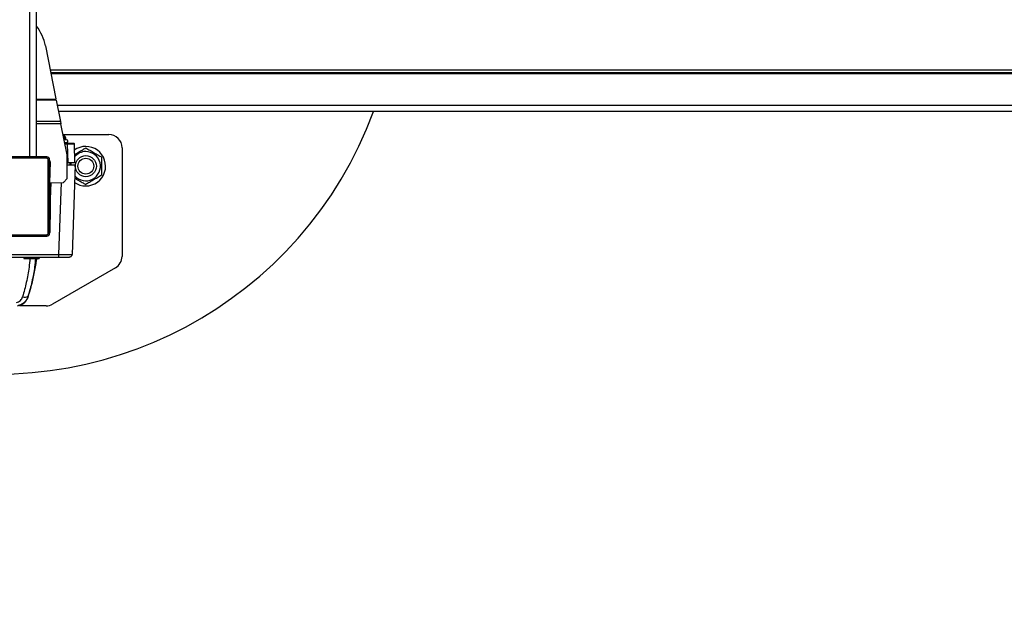
# Model space of a CAD drawing. Extents: x 0.2 to 16.8, y 0.2 to 10.8.
# Drawn here: x 5 to 5.4, y 10.1 to 10.3 of the extents above; entities that cross this region are included whole.
import ezdxf

# ---------------------------------------------------------------- set-up
doc = ezdxf.new("R2010")
doc.units = 0
doc.header["$MEASUREMENT"] = 0
doc.header["$PDSIZE"] = -1
doc.linetypes.add('SLD-SOLID', pattern=[0])
doc.layers.get('0').update_dxf_attribs({"linetype": 'CONTINUOUS'})
doc.layers.get('DEFPOINTS').update_dxf_attribs({"linetype": 'CONTINUOUS'})
doc.layers.add('LAYER_1', color=7, linetype='SLD-SOLID')
doc.styles.add('SLDTEXTSTYLE1', font='ARIAL.TTF', dxfattribs={"width": 0.948})
doc.dimstyles.new('SLDDIMSTYLE5', dxfattribs={"dimtxt": 0.1011149088541667, "dimasz": 0.188, "dimexe": 0, "dimexo": 0.0625, "dimgap": 0.02527872721354166, "dimtad": 0, "dimtih": 1, "dimtoh": 1, "dimdec": 1, "dimlfac": 70, "dimrnd": 1e-09, "dimzin": 4, "dimdsep": 46, "dimtxsty": 'SLDTEXTSTYLE1', "dimsah": 1, "dimcen": 0, "dimadec": 0, "dimazin": 0, "dimtfac": 1, "dimtdec": 1, "dimtofl": 0, "dimtmove": 0, "dimatfit": 3, "dimfxl": 1, "dimtolj": 1, "dimtzin": 12, "dimarcsym": 0})

# ---------------------------------------------------------------- blocks, each defined once
blk = doc.blocks.new('_D_11')
at = {"layer": 'DEFPOINTS', "color": 0}
for p in [(5.132783876066089, 10.48426685124105), (4.890347265373557, 10.24183024054852)]:
    blk.add_point(p, dxfattribs=at)
at = {"layer": 'LAYER_1', "color": 0, "lineweight": -2}
for p, q in [((4.549523010508783, 9.901005985683753), (4.757411190510485, 10.10889416568545)), ((4.361523010508782, 9.901005985683753), (4.549523010508783, 9.901005985683753))]:
    blk.add_line(p, q, dxfattribs=at)
at = {"layer": 'LAYER_1', "color": 0}
blk.add_solid([(4.779567202987663, 10.08673815320827), (4.735255178033307, 10.13105017816263), (4.890347265373557, 10.24183024054852)], dxfattribs=at)
at = {"layer": 'LAYER_1', "color": 0, "insert": (3.941649216156569, 9.901005985683753), "char_height": 0.1011149088541667, "attachment_point": 5, "style": 'SLDTEXTSTYLE1'}
blk.add_mtext('\\A1;%%c24.0 [%%c610]', dxfattribs=at)

msp = doc.modelspace()

# ---------------------------------------------------------------- linework, layer by layer
at = {"color": 7, "linetype": 'SLD-SOLID'}
for p, q in [((5.025626313127024, 10.28430838841447), (5.025626313127024, 10.4417887033751)), ((5.028438461608463, 10.28430838841447), (5.028438461608463, 10.4417887033751)), ((5.032265792882907, 10.33169035014059), (5.036776034004489, 10.30908500723866)), ((6.420763459544304, 10.32142874836947), (5.034313198157059, 10.32142874836947)), ((6.420527049236622, 10.32024411467808), (5.034549557482024, 10.32024411467808)), ((6.420453091738056, 10.31987351939656), (5.034623499031393, 10.31987351939656)), ((6.420437184690678, 10.31979381041754), (5.034639402648361, 10.31979381041754)), ((5.028438461608463, 10.30901779101942), (5.036776034004489, 10.30908500723866)), ((5.036875322257913, 10.3085873741955), (5.028438461608463, 10.30851935752972)), ((5.036875322257909, 10.3085873741955), (5.036776034004488, 10.30908500723866)), ((5.036875322257913, 10.3085873741955), (5.038695216016726, 10.29946606086564)), ((6.41772848944884, 10.30622074892692), (5.037347513750512, 10.30622074892692)), ((6.417227875824844, 10.3037122129364), (5.03784801941541, 10.3037122129364)), ((5.038695216016726, 10.29946606086564), (5.028438461608463, 10.29938337249782)), ((5.038893792523559, 10.29847079477932), (5.028438461608463, 10.29838650551841)), ((5.038695216016722, 10.29946606086564), (5.038893792523563, 10.29847079477932)), ((5.041534057600679, 10.28523777778278), (5.038893792523559, 10.29847079477932)), ((5.039811809003377, 10.29386969325137), (5.059372094904301, 10.29386969325137)), ((5.040014634845421, 10.29344928741255), (5.039890670797919, 10.29347443768533)), ((5.040010599803006, 10.2934331700043), (5.039957411635588, 10.29345492636075)), ((5.040107801044321, 10.29238618019709), (5.040369984486369, 10.29233298747534)), ((5.040401314163112, 10.29167621743584), (5.040369984486369, 10.29233298747534)), ((5.041518968871732, 10.29038962052333), (5.040506156673099, 10.29038962051377)), ((5.040541216564623, 10.29021390022549), (5.04172399298001, 10.29021390022549)), ((5.040595856095179, 10.28994004672389), (5.04172399298001, 10.28994004672389)), ((5.040991601855632, 10.29167621743584), (5.040958797856178, 10.29236389398594)), ((5.041142135512025, 10.29021390022549), (5.041518968867271, 10.29038962051377)), ((5.041937737972425, 10.28177745478117), (5.04172399298001, 10.28994004672389)), ((5.044428177289885, 10.28994157207881), (5.044535177808402, 10.28994004672389)), ((5.044535177808402, 10.28994004672389), (5.044748922800814, 10.28177745478117)), ((5.032937899178767, 10.28430838841447), (4.990193242260882, 10.28430838841447)), ((5.032937899178767, 10.28430838841447), (5.032937899178767, 10.28374595871819)), ((5.041635353917038, 10.27520948203247), (5.041534057600679, 10.28523777778278)), ((5.06499639186718, 10.28824539628849), (5.06499639186718, 10.24186056360982)), ((5.032937899178767, 10.28374595871819), (4.990193242260882, 10.28374595871819)), ((5.033500328875054, 10.25168746602977), (5.033500328875054, 10.2831835290219)), ((5.033500328875054, 10.2831835290219), (5.034062758571343, 10.2831835290219)), ((5.034062758571343, 10.25168746602977), (5.034062758571343, 10.2831835290219)), ((5.034283487667154, 10.28222709417854), (5.034062758571343, 10.27333066185988)), ((5.041569010496183, 10.28177745478117), (5.041937737972425, 10.28177745478117)), ((5.041577532191875, 10.28093381023674), (5.044998896852795, 10.28093381023674)), ((5.04277866852854, 10.28093381023674), (5.042778668528419, 10.28177745478117)), ((5.044998896852796, 10.28093381023674), (5.043661973478218, 10.24264933386249)), ((5.034062758571343, 10.27328442893199), (5.039871454830299, 10.27339380422886)), ((5.034287730449859, 10.25233097126002), (5.034653668629288, 10.27329555551877)), ((5.034625188267631, 10.27329501924559), (5.034625188267631, 10.27166391669224)), ((5.038041102685085, 10.24264933386249), (5.039114225336686, 10.27337954591736)), ((5.039966365202759, 10.27339559135109), (5.039871454830299, 10.27339380422886)), ((5.040032511000916, 10.27346367883887), (5.039966365202759, 10.27339559135109)), ((5.040032511000916, 10.27346367883887), (5.041570166934329, 10.27504647219074)), ((5.041636312732474, 10.27511455967852), (5.041570166934322, 10.27504647219075)), ((4.990193242260882, 10.25112503633348), (5.032937899178767, 10.25112503633348)), ((5.032937899178767, 10.25112503633348), (5.032937899178767, 10.2505626066372)), ((5.034062758571343, 10.25168746602977), (5.033500328875054, 10.25168746602977)), ((4.990193242260882, 10.2505626066372), (5.032937899178767, 10.2505626066372)), ((4.985090038754564, 10.24264933386249), (5.038041102685085, 10.24264933386249)), ((5.043288542315447, 10.2438134505626), (5.043291667177172, 10.24386282356143)), ((5.043291667196608, 10.24386282356772), (5.043293391349747, 10.24381345028173)), ((4.985090038754564, 10.24156373149658), (5.038041102685085, 10.24156373149658)), ((5.023016760279382, 10.24156373149658), (5.023016760279382, 10.24100130180029)), ((5.023016760279382, 10.24100130180029), (5.02421272101281, 10.24100130180029)), ((5.02421272101281, 10.24156373149658), (5.02421272101281, 10.24100130180029)), ((5.02421272101281, 10.24100130180029), (5.028354828918832, 10.24100130180029)), ((5.028354828918832, 10.24156373149658), (5.028354828918832, 10.24100130180029)), ((5.028354828918832, 10.24100130180029), (5.02955078965226, 10.24100130180029)), ((5.02955078965226, 10.24156373149658), (5.02955078965226, 10.24100130180029)), ((5.06218424338574, 10.23698977956154), (5.035367881223587, 10.22150734564853)), ((5.024971662066255, 10.22470326703697), (5.026727192485199, 10.23097881079397)), ((5.024903665431698, 10.22490590708456), (5.024971662066255, 10.22470326703697)), ((5.032555732742146, 10.22075383273393), (5.021297563673639, 10.22075383273393))]:
    msp.add_line(p, q, dxfattribs=at)
at = {"color": 7, "linetype": 'SLD-SOLID', "flags": 128}
for points in [[(5.043311991868567, 10.28093381023674), (5.043343105944948, 10.28120939474327), (5.043448182246295, 10.28178252525117)], [(5.021293815745797, 10.22082200600581), (5.021294071005182, 10.22082078406336), (5.021292838724998, 10.22081677424487)]]:
    msp.add_lwpolyline(points, dxfattribs=at)
at = {"color": 7, "linetype": 'SLD-SOLID'}
for centre, radius in [((5.049529575219261, 10.28037138054052), 0.004499437562767383), ((5.04952957521926, 10.28037138054052), 0.003374578185264099)]:
    msp.add_circle(centre, radius, dxfattribs=at)
for centre, radius, start, end in [((5.011565570719823, 10.36304854589479), 0.1714285714285724, 90, 339.7492945217846), ((5.011858130684947, 10.3276185925194), 0.02080989876265436, 11.28354215084445, 37.17893773047015), ((5.039779793053092, 10.29229176759735), 0.001181102362204595, 0, 78.52453218610073), ((5.059372094904301, 10.28824539628849), 0.005624296962880138, 0, 90), ((5.041233737199015, 10.29100130180029), 0.0006749156355461139, 295.0000009604722, 90), ((5.049529575219261, 10.28037138054052), 0.00843644544431951, 270.0000000000551, 125.7018206690942), ((5.032937899178767, 10.2831835290219), 0.001124859392577449, 0, 90), ((5.049529575219261, 10.28037138054052), 0.006242969636803153, 90.00000000004891, 140.9296211069456), ((5.049529575219261, 10.28037138054052), 0.006242969636803153, 221.2453242821614, 90.00000000004891), ((5.032596717672833, 10.28226894457456), 0.001687289088863486, 358.5787278489947, 29.67199594559617), ((5.039867113571261, 10.27362435953593), 0.00023059617547923, 271.0787278480816, 315.8287278482499), ((5.041404769504664, 10.2752071528878), 0.0002305961754825197, 315.8287278505745, 0.5787278495032622), ((5.049529575219261, 10.28037138054052), 0.008436445444319318, 235.3819679305805, 270.0000000000551), ((5.032937899178767, 10.25168746602977), 0.001124859392575672, 270.0000000000008, 0), ((5.032488229536192, 10.25236238166531), 0.001799775028121287, 328.2912359038119, 358.999999999998), ((4.945198866557832, 10.25056260663692), 0.08380202474690737, 342.1244826355173, 353.4486311961436), ((5.033669057783946, 10.24195743228398), 0.0004499437570313347, 241.044975628152, 270.0000000000008), ((5.040080756321626, 10.24195743228398), 0.0004499437570318829, 270.0000000000008, 297.6285058612826), ((5.059372094904301, 10.24186056360982), 0.005624296962879249, 299.999999999998, 0), ((5.023498225831088, 10.22686479876124), 0.002410916230747878, 246.8052297796683, 305.6581810781431), ((5.032555732742146, 10.22637812969681), 0.005624296962880188, 270.0000000000008, 300.0000000000214)]:
    msp.add_arc(centre, radius, start, end, dxfattribs=at)
for points, knots in [([(5.040369984486372, 10.29233298747534), (5.040381720976392, 10.29248150415027), (5.040405193956438, 10.29277853750011), (5.040325073437239, 10.29314634492494), (5.040189041658957, 10.29338806983518), (5.040063899077836, 10.29341969891426), (5.040010599803005, 10.2934331700043)], [0, 0, 0, 0, 0.2672451801122669, 0.5344903602245141, 0.8017355403367628, 1, 1, 1, 1]), ([(5.041233737199015, 10.29167621743584), (5.041172243536642, 10.29167621743584), (5.041077646758128, 10.29167621743584), (5.040629330701004, 10.29167621743584), (5.04034383262773, 10.29167621743584), (5.040249453540127, 10.29167621743584)], [0, 0, 0, 0, 0.5542771812999683, 0.8526543017586461, 0.9999999999999999, 0.9999999999999999, 0.9999999999999999, 0.9999999999999999]), ([(5.040939478047816, 10.29234707085622), (5.040939363375216, 10.29234838359569), (5.040939076872894, 10.29235166339319), (5.040740173979659, 10.29234709172555), (5.040493380984133, 10.29233768889208), (5.040369984486369, 10.29233298747534)], [0, 0, 0, 0, 0.2501954660891684, 0.6250977330444766, 1, 1, 1, 1]), ([(5.041370721592515, 10.29021390022549), (5.041342364906588, 10.29021454849307), (5.041310272246893, 10.29021528216947), (5.041265341949438, 10.29026332103854), (5.041260111519351, 10.29026891334396)], [0, 0, 0, 0, 0.8835879043456285, 1, 1, 1, 1]), ([(5.04172399298001, 10.29021390022549), (5.042056206390644, 10.29021390022549), (5.042720571636734, 10.29021390022549), (5.043547356973829, 10.29021390022549), (5.044065176885183, 10.29021390022549), (5.044134636554354, 10.29021390022549), (5.044157794794008, 10.29021390022549)], [0, 0, 0, 0, 0.2857388495438658, 0.5714247378933649, 0.8571106262427635, 1, 1, 1, 1]), ([(5.04172399298001, 10.28994004672389), (5.04209309342665, 10.28994115384678), (5.042831242568952, 10.28994336793733), (5.043749817774756, 10.28994506779848), (5.044325206016801, 10.28994372629676), (5.044402430848794, 10.28994211070909), (5.044428177289885, 10.28994157207881)], [0, 0, 0, 0, 0.2857313760715184, 0.5714226902094126, 0.8571140891511786, 1, 1, 1, 1]), ([(5.044655307049464, 10.28535249609114), (5.045234546058284, 10.28568691988881), (5.046338184981304, 10.2863241061181), (5.047982656985632, 10.28727354247248), (5.049010795668608, 10.28786713861786), (5.04952957521546, 10.28816665612888)], [0, 0, 0, 0, 0.353682465316101, 0.6738802621521747, 1, 1, 1, 1]), ([(5.049529575224713, 10.28816665613187), (5.050115525898307, 10.28782835735107), (5.05130013445611, 10.28714442327796), (5.053055251916613, 10.28613110574103), (5.054732982886267, 10.28516246731377), (5.055761507583797, 10.28456864830282), (5.056280481906364, 10.284269018338)], [0, 0, 0, 0, 0.2646136123486295, 0.5349657638853542, 0.7653524234881193, 1, 1, 1, 1]), ([(5.032937899178767, 10.28374595871819), (5.033008626492168, 10.28373840436722), (5.033117886665504, 10.28372673433968), (5.033248950257927, 10.28365668125769), (5.033338469674101, 10.28358395731403), (5.033411110631521, 10.28349449329253), (5.03348111641215, 10.28336341521145), (5.033492774939994, 10.28325425647631), (5.033500328875054, 10.2831835290219)], [0, 0, 0, 0, 0.239442952404598, 0.3698935704713677, 0.4999998338307663, 0.6304505790780278, 0.7605570475954261, 0.9999999999999999, 0.9999999999999999, 0.9999999999999999, 0.9999999999999999]), ([(5.044748922800815, 10.28177745478117), (5.044706685132033, 10.28177745478117), (5.044622217623147, 10.28177745478117), (5.043972205159699, 10.28177745478117), (5.04304292033248, 10.28177745478117), (5.042306154854249, 10.28177745478117), (5.041937737972425, 10.28177745478117)], [0, 0, 0, 0, 0.2500231706779949, 0.5000000000000115, 0.7499768293219492, 1, 1, 1, 1]), ([(5.056280481913576, 10.28426901833148), (5.05628048191218, 10.28363602574404), (5.056280481909362, 10.28235843483923), (5.056280481909957, 10.28038461125122), (5.056280481910212, 10.27839759995359), (5.056280481910193, 10.27711970495964), (5.056280481910183, 10.27647374274958)], [0, 0, 0, 0, 0.247727774990173, 0.4999975647072346, 0.747254133034053, 1, 1, 1, 1]), ([(5.056280481908141, 10.27647374274013), (5.055694531233092, 10.27613544396183), (5.054509922672362, 10.27545150989378), (5.052754805213019, 10.27443819235484), (5.05107707424311, 10.27346955392802), (5.050048549545607, 10.27287573491702), (5.049529575223048, 10.27257610495217)], [0, 0, 0, 0, 0.2646136123511135, 0.534965763886094, 0.7653524234860802, 1, 1, 1, 1]), ([(5.044802347430125, 10.27530537118654), (5.045332623199216, 10.27499921632851), (5.046387313686017, 10.27439029049204), (5.047982669952192, 10.27346921112233), (5.049010800017199, 10.27287561995253), (5.049529575215456, 10.27257610495217)], [0, 0, 0, 0, 0.3337578129532471, 0.6638266553658927, 1, 1, 1, 1]), ([(5.033500328875054, 10.25168746602977), (5.033492774524094, 10.25161673871637), (5.033481104496548, 10.25150747854303), (5.033411051414556, 10.25137641495061), (5.033338327470904, 10.25128689553444), (5.033248863449398, 10.25121425457702), (5.033117785368319, 10.25114424879639), (5.033008626633181, 10.25113259026854), (5.032937899178767, 10.25112503633348)], [0, 0, 0, 0, 0.2394429524046312, 0.3698935704707317, 0.4999998338304144, 0.6304505790747293, 0.7605570475953622, 1, 1, 1, 1]), ([(5.038041102685085, 10.24264933386249), (5.038409038666707, 10.24264675783314), (5.039144851798575, 10.24264160618633), (5.040206042912743, 10.24263506697548), (5.041184020698121, 10.24263074344671), (5.042040894456383, 10.24262923349509), (5.042745206078292, 10.24263074570759), (5.043264667181282, 10.2426350705195), (5.043598986614129, 10.24264160943454), (5.043640976924829, 10.24264675893887), (5.043661973478218, 10.24264933386249)], [0, 0, 0, 0, 0.1250272267887541, 0.2500344622642556, 0.3750278108931122, 0.5000133791767464, 0.6249972747568456, 0.7499856055203814, 0.8749844787041902, 1, 1, 1, 1]), ([(5.025687045791095, 10.24100130180029), (5.025568910003418, 10.23974282461399), (5.02524262723971, 10.2362669988504), (5.024211622869816, 10.23076288705882), (5.023100636859995, 10.22667816219701), (5.022548667156987, 10.2246487537716)], [0, 0, 0, 0, 0.2221407694242637, 0.613537232073678, 0.9999999999999999, 0.9999999999999999, 0.9999999999999999, 0.9999999999999999]), ([(5.028035550908481, 10.24100130180029), (5.027921159195628, 10.2398066586962), (5.027597431167735, 10.23642582413681), (5.02657319560951, 10.2310076401706), (5.025460562404013, 10.22694123218779), (5.024903665431697, 10.22490590708456)], [0, 0, 0, 0, 0.2144168237564555, 0.6067986375101768, 1, 1, 1, 1]), ([(5.026727192485199, 10.23097881079397), (5.026951828792519, 10.23194191130357), (5.027399842093296, 10.23386271316962), (5.027946941787189, 10.23671234197804), (5.028350542249684, 10.23910734287898), (5.028532821403047, 10.24050053277288), (5.028598339933397, 10.24100130180029)], [0, 0, 0, 0, 0.2811871399119177, 0.5607979413070813, 0.842132943448833, 1, 1, 1, 1]), ([(5.038041102685085, 10.24156373149658), (5.038630471629528, 10.24156373149658), (5.039809015411657, 10.24156373149658), (5.041295551714772, 10.24156373149658), (5.042335205124266, 10.24156373149658), (5.042470260506587, 10.24156373149658), (5.042537799319591, 10.24156373149658)], [0, 0, 0, 0, 0.2500411751256111, 0.5000000000000404, 0.7499588248744203, 1, 1, 1, 1]), ([(5.019918786319804, 10.22221852287582), (5.020229601198243, 10.22230594066672), (5.020852260009073, 10.2224810656736), (5.021627019702342, 10.22305989107631), (5.022226618609839, 10.22379085360682), (5.022441115019938, 10.22436224729016), (5.022548667156987, 10.2246487537716)], [0, 0, 0, 0, 0.2486626137974443, 0.4981485062204177, 0.7483631515673144, 1, 1, 1, 1]), ([(5.024903665431641, 10.22490590708458), (5.024707710829004, 10.22440516567226), (5.02431245486072, 10.22339513054618), (5.023233563049341, 10.22212462788719), (5.02185340928362, 10.2211211638304), (5.020754906016587, 10.22081612765867), (5.020202715813019, 10.22066279358055)], [0, 0, 0, 0, 0.243754942821451, 0.4916730439110022, 0.7444767131910396, 1, 1, 1, 1]), ([(5.020694550215536, 10.22099312168602), (5.021165815438047, 10.22112515413122), (5.022125350816204, 10.22139398322402), (5.023359582941112, 10.22226886076036), (5.024227246760687, 10.22319992014219), (5.024521455789381, 10.22388430119904), (5.024615954589638, 10.22410412174321)], [0, 0, 0, 0, 0.2806603579064428, 0.5714479443730967, 0.862350739937168, 1, 1, 1, 1]), ([(5.02129283795955, 10.22081677395193), (5.021712132191209, 10.22100897796932), (5.022552017579329, 10.221393980513), (5.023603752792948, 10.22230846432775), (5.024461412593086, 10.22341061497621), (5.024801199359315, 10.22427142147722), (5.024971662066198, 10.22470326703699)], [0, 0, 0, 0, 0.2494359243581317, 0.499643382432031, 0.748983327442334, 1, 1, 1, 1])]:
    msp.add_open_spline(points, degree=3, knots=knots, dxfattribs=at)
for points in [[(5.04172399298001, 10.29021390022549), (5.04172399298001, 10.29020981568688), (5.041723992980012, 10.29020164660965), (5.04172399298001, 10.29013867011719), (5.041723992980012, 10.29004839363911), (5.041723992980012, 10.2899761623623), (5.04172399298001, 10.28994004672389)], [(5.044254059325563, 10.29021390022549), (5.044290294301549, 10.29020981568688), (5.04436276425352, 10.29020164660965), (5.04445472077519, 10.29013867011719), (5.044520082828293, 10.29004839363911), (5.044530146148364, 10.2899761623623), (5.044535177808402, 10.28994004672389)], [(5.038041102685085, 10.24156373149658), (5.038041102685085, 10.24157988185235), (5.038041102685085, 10.2416121825639), (5.038041102685085, 10.24186137477804), (5.038041102685085, 10.2422189268737), (5.038041102685085, 10.24250586486623), (5.038041102685085, 10.24264933386249)], [(5.043661973478218, 10.24264933386249), (5.043640803230342, 10.24250586486623), (5.043598462734585, 10.2422189268737), (5.04333663263244, 10.24186137477804), (5.042970160609068, 10.2416121825639), (5.042681919749416, 10.24157988185235), (5.042537799319591, 10.24156373149658)]]:
    msp.add_open_spline(points, degree=3, dxfattribs=at)

# ---------------------------------------------------------------- dimensions: what is measured, and where the dimension line sits
at = {"layer": 'LAYER_1', "color": 7}
dim = msp.add_diameter_dim_2p(p1=(5.132783876066089, 10.48426685124105), p2=(4.890347265373557, 10.24183024054852), dimstyle='SLDDIMSTYLE5', dxfattribs=at)
dim.commit()
dim.dimension.update_dxf_attribs({"geometry": '_D_11', "text_midpoint": (3.941649216156569, 9.901005985683753), "dimtype": 163})

doc.saveas('drawing.dxf')
